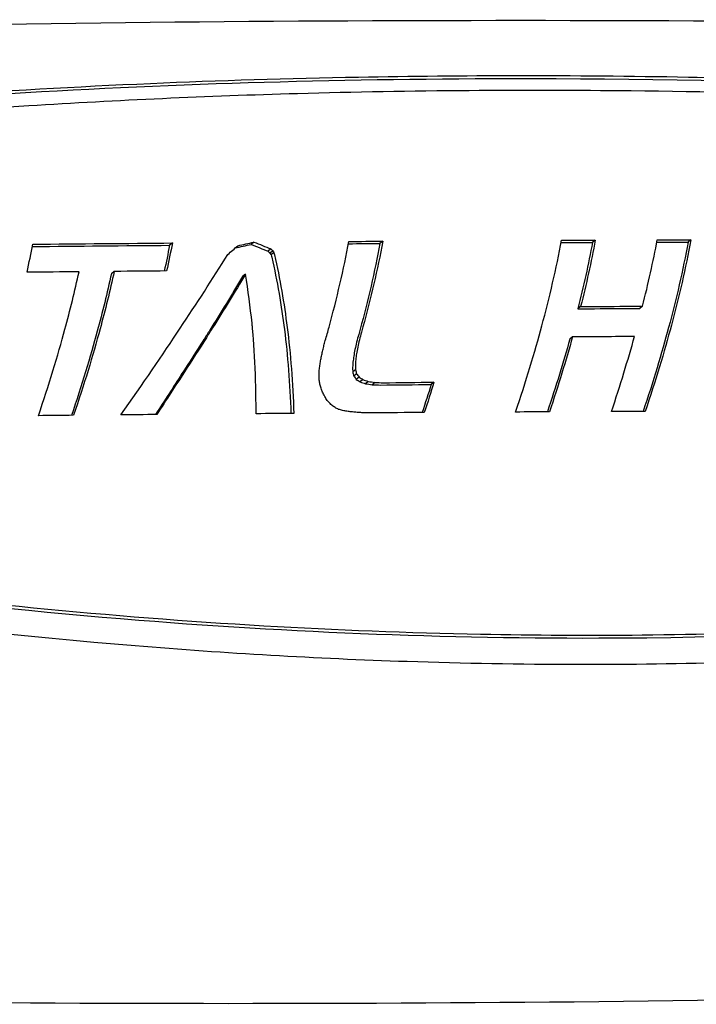
# Model space of a CAD drawing. Units: millimetres. Extents: x 258 to 1582, y 124 to 1474.
# Drawn here: x 1303 to 1331, y 464 to 505 of the extents above; entities that cross this region are included whole.
import ezdxf

# ---------------------------------------------------------------- set-up
doc = ezdxf.new("R2010")
doc.units = ezdxf.units.MM
doc.layers.add('PV-3BCE', color=7, linetype='Continuous')

# ---------------------------------------------------------------- blocks, each defined once
blk = doc.blocks.new('*U2')
at = {"layer": 'PV-3BCE'}
for p, q in [((3104.09, 11999.417), (3103.972, 11999.321)), ((3107.499, 11999.454), (3107.381, 11999.357)), ((3112.88, 11999.491), (3112.762, 11999.394)), ((3121.756, 11999.535), (3121.638, 11999.439)), ((3125.752, 11999.549), (3125.634, 11999.452)), ((3108.209, 11999.167), (3108.091, 11999.071)), ((3108.29, 11999.086), (3108.172, 11998.989)), ((3108.333, 11999.013), (3108.216, 11998.917)), ((3101.658, 11998.229), (3101.541, 11998.133)), ((3107.142, 11998.114), (3107.025, 11998.018)), ((3121.144, 11996.766), (3121.028, 11996.671)), ((3123.731, 11996.776), (3123.616, 11996.681)), ((3105.51, 11995.459), (3105.394, 11995.364)), ((3107.478, 11995.408), (3107.476, 11995.406)), ((3120.806, 11995.499), (3120.69, 11995.404)), ((3104.591, 11994.038), (3104.474, 11993.942)), ((3104.592, 11994.037), (3104.476, 11993.942)), ((3111.738, 11994.128), (3111.622, 11994.032)), ((3111.786, 11993.957), (3111.669, 11993.861)), ((3111.89, 11993.818), (3111.773, 11993.723)), ((3112.051, 11993.713), (3111.935, 11993.617)), ((3112.272, 11993.638), (3112.155, 11993.542)), ((3112.554, 11993.594), (3112.438, 11993.498)), ((3115.017, 11993.606), (3114.901, 11993.51))]:
    blk.add_line(p, q, dxfattribs=at)
for points, knots in [([(3194.893, 12006.766), (3183.935, 12007.322), (3172.956, 12007.758), (3150.973, 12008.391), (3139.969, 12008.587), (3117.953, 12008.739), (3106.942, 12008.694), (3084.929, 12008.363), (3073.927, 12008.077), (3052.987, 12007.303), (3043.047, 12006.836), (3033.125, 12006.273)], [6.25774921, 6.25774921, 6.25774921, 6.25774921, 6.26874234, 6.26874234, 6.27973548, 6.27973548, 6.29072861, 6.29072861, 6.30172174, 6.30172174, 6.31167676, 6.31167676, 6.31167676, 6.31167676]), ([(3054.03, 11999.41), (3064.165, 12001.935), (3074.356, 12003.64), (3090.905, 12005.379), (3096.974, 12005.811), (3106.055, 12006.203), (3108.947, 12006.291), (3114.058, 12006.385), (3116.258, 12006.405), (3120.851, 12006.409), (3123.24, 12006.388), (3129.518, 12006.276), (3133.415, 12006.15), (3146.949, 12005.498), (3156.696, 12004.666), (3172.992, 12002.47), (3179.616, 12001.35), (3186.141, 11999.962)], [-15.289348, -15.289348, -15.289348, -15.289348, -11.436329, -11.436329, -9.254882, -9.254882, -8.245352, -8.245352, -7.489533, -7.489533, -6.678375, -6.678375, -5.373765, -5.373765, -2.187493, -2.187493, -0.000753, -0.000753, -0.000753, -0.000753]), ([(3053.911, 11999.312), (3067.276, 12002.638), (3081.275, 12004.657), (3103.66, 12006.06), (3110.771, 12006.272), (3128.829, 12006.295), (3139.709, 12005.882), (3162.56, 12003.94), (3174.44, 12002.323), (3186.021, 11999.863)], [0, 0, 0, 0, 5.056676, 5.056676, 7.365987, 7.365987, 10.732836, 10.732836, 14.370223, 14.370223, 14.370223, 14.370223]), ([(3186.253, 11999.149), (3175.183, 12001.573), (3163.813, 12003.215), (3145.735, 12004.894), (3139.073, 12005.309), (3129.381, 12005.658), (3126.31, 12005.729), (3120.985, 12005.788), (3118.729, 12005.792), (3114.08, 12005.756), (3111.693, 12005.714), (3105.535, 12005.541), (3101.799, 12005.373), (3089.128, 12004.574), (3080.396, 12003.626), (3066.03, 12001.241), (3060.263, 12000.052), (3054.518, 11998.599)], [-15.228026, -15.228026, -15.228026, -15.228026, -11.474717, -11.474717, -9.269015, -9.269015, -8.234951, -8.234951, -7.46619, -7.46619, -6.643148, -6.643148, -5.331379, -5.331379, -2.15855, -2.15855, -0.000718, -0.000718, -0.000718, -0.000718]), ([(3110.478, 11995.339), (3110.532, 11995.532), (3110.585, 11995.722), (3110.956, 11997.085), (3111.247, 11998.321), (3111.465, 11999.482)], [9.5796207, 9.5796207, 9.5796207, 9.5796207, 9.6471439, 9.6471439, 10.0747858, 10.0747858, 10.0747858, 10.0747858]), ([(3112.762, 11999.394), (3112.546, 11998.235), (3112.255, 11996.999), (3111.914, 11995.748), (3111.893, 11995.673), (3111.872, 11995.598)], [2.7594196, 2.7594196, 2.7594196, 2.7594196, 3.1870482, 3.1870482, 3.214048, 3.214048, 3.214048, 3.214048]), ([(3112.88, 11999.491), (3112.662, 11998.33), (3112.37, 11997.094), (3112.03, 11995.843), (3112.009, 11995.768), (3111.988, 11995.693)], [2.7987058, 2.7987058, 2.7987058, 2.7987058, 3.2264298, 3.2264298, 3.2534315, 3.2534315, 3.2534315, 3.2534315]), ([(3118.428, 11992.36), (3118.857, 11993.631), (3119.228, 11994.862), (3119.842, 11997.135), (3120.131, 11998.37), (3120.345, 11999.53)], [9.2704063, 9.2704063, 9.2704063, 9.2704063, 9.669418, 9.669418, 10.0969005, 10.0969005, 10.0969005, 10.0969005]), ([(3120.327, 11999.433), (3120.533, 11999.434), (3120.738, 11999.435), (3121.174, 11999.437), (3121.406, 11999.438), (3121.638, 11999.439)], [72.0493749, 72.0493749, 72.0493749, 72.0493749, 72.1204262, 72.1204262, 72.2007672, 72.2007672, 72.2007672, 72.2007672]), ([(3120.345, 11999.53), (3120.584, 11999.531), (3120.823, 11999.532), (3121.292, 11999.534), (3121.524, 11999.535), (3121.756, 11999.535)], [72.5960915, 72.5960915, 72.5960915, 72.5960915, 72.6786841, 72.6786841, 72.7590257, 72.7590257, 72.7590257, 72.7590257]), ([(3125.634, 11999.452), (3125.422, 11998.295), (3125.135, 11997.061), (3124.53, 11994.818), (3124.17, 11993.62), (3123.755, 11992.384)], [2.7549631, 2.7549631, 2.7549631, 2.7549631, 3.1823955, 3.1823955, 3.5711832, 3.5711832, 3.5711832, 3.5711832]), ([(3125.752, 11999.549), (3125.538, 11998.39), (3125.251, 11997.156), (3124.639, 11994.885), (3124.268, 11993.654), (3123.841, 11992.384)], [2.7941358, 2.7941358, 2.7941358, 2.7941358, 3.221662, 3.221662, 3.6206292, 3.6206292, 3.6206292, 3.6206292]), ([(3101.94, 11992.241), (3102.843, 11993.523), (3103.686, 11994.757), (3105.09, 11996.87), (3105.769, 11997.921), (3106.403, 11998.937)], [10.2573904, 10.2573904, 10.2573904, 10.2573904, 10.7432451, 10.7432451, 11.1881696, 11.1881696, 11.1881696, 11.1881696]), ([(3108.243, 11998.822), (3108.468, 11997.83), (3108.645, 11996.793), (3108.905, 11994.732), (3109.003, 11993.532), (3109.042, 11992.3)], [2.6745753, 2.6745753, 2.6745753, 2.6745753, 2.9974888, 2.9974888, 3.345126, 3.345126, 3.345126, 3.345126]), ([(3108.36, 11998.918), (3108.584, 11997.925), (3108.76, 11996.888), (3109.024, 11994.799), (3109.124, 11993.566), (3109.163, 11992.301)], [2.7116021, 2.7116021, 2.7116021, 2.7116021, 3.0345998, 3.0345998, 3.3913085, 3.3913085, 3.3913085, 3.3913085]), ([(3098.496, 11992.207), (3098.928, 11993.481), (3099.303, 11994.716), (3099.816, 11996.603), (3100.017, 11997.416), (3100.191, 11998.216)], [9.1795405, 9.1795405, 9.1795405, 9.1795405, 9.5785769, 9.5785769, 9.8637444, 9.8637444, 9.8637444, 9.8637444]), ([(3101.541, 11998.133), (3101.368, 11997.335), (3101.167, 11996.521), (3100.662, 11994.663), (3100.298, 11993.461), (3099.878, 11992.221)], [2.8897128, 2.8897128, 2.8897128, 2.8897128, 3.1747959, 3.1747959, 3.5637243, 3.5637243, 3.5637243, 3.5637243]), ([(3101.658, 11998.229), (3101.484, 11997.43), (3101.283, 11996.616), (3100.77, 11994.73), (3100.396, 11993.495), (3099.964, 11992.222)], [2.9290685, 2.9290685, 2.9290685, 2.9290685, 3.2142467, 3.2142467, 3.6132771, 3.6132771, 3.6132771, 3.6132771]), ([(3107.142, 11998.114), (3106.695, 11997.364), (3106.231, 11996.606), (3105.685, 11995.736), (3105.599, 11995.598), (3105.511, 11995.459)], [3.2521991, 3.2521991, 3.2521991, 3.2521991, 3.5698826, 3.5698826, 3.6283903, 3.6283903, 3.6283903, 3.6283903]), ([(3107.025, 11998.018), (3106.579, 11997.269), (3106.115, 11996.511), (3105.57, 11995.641), (3105.484, 11995.504), (3105.396, 11995.365)], [3.2086951, 3.2086951, 3.2086951, 3.2086951, 3.526268, 3.526268, 3.5846038, 3.5846038, 3.5846038, 3.5846038]), ([(3121.028, 11996.671), (3121.261, 11996.672), (3121.495, 11996.673), (3122.356, 11996.677), (3122.985, 11996.679), (3123.616, 11996.681)], [78.4996664, 78.4996664, 78.4996664, 78.4996664, 78.5804255, 78.5804255, 78.7982479, 78.7982479, 78.7982479, 78.7982479]), ([(3121.144, 11996.766), (3121.377, 11996.767), (3121.61, 11996.768), (3122.471, 11996.772), (3123.101, 11996.774), (3123.731, 11996.776)], [79.0107923, 79.0107923, 79.0107923, 79.0107923, 79.0915517, 79.0915517, 79.3093772, 79.3093772, 79.3093772, 79.3093772]), ([(3107.46, 11995.617), (3107.453, 11995.707), (3107.445, 11995.796), (3107.432, 11995.947), (3107.426, 11996.01), (3107.421, 11996.073)], [9.08338923, 9.08338923, 9.08338923, 9.08338923, 9.1122235, 9.1122235, 9.13270897, 9.13270897, 9.13270897, 9.13270897]), ([(3123.394, 11995.51), (3122.967, 11995.508), (3122.54, 11995.506), (3121.679, 11995.503), (3121.243, 11995.501), (3120.806, 11995.499)], [26.4546034, 26.4546034, 26.4546034, 26.4546034, 26.6023787, 26.6023787, 26.7532972, 26.7532972, 26.7532972, 26.7532972]), ([(3123.841, 11992.384), (3123.421, 11992.382), (3123.002, 11992.381), (3122.533, 11992.379), (3122.481, 11992.379), (3122.43, 11992.378)], [24.2753058, 24.2753058, 24.2753058, 24.2753058, 24.4203755, 24.4203755, 24.4381567, 24.4381567, 24.4381567, 24.4381567]), ([(3055.908, 11991.276), (3070.869, 11987.871), (3086.273, 11984.979), (3109.75, 11983.112), (3116.786, 11982.861), (3134.659, 11983.058), (3145.332, 11983.934), (3166.807, 11986.991), (3177.505, 11989.214), (3187.643, 11991.828)], [0, 0, 0, 0, 5.085973, 5.085973, 7.273507, 7.273507, 10.577762, 10.577762, 14.032481, 14.032481, 14.032481, 14.032481]), ([(3056.026, 11991.373), (3067.002, 11988.879), (3077.797, 11986.771), (3095.083, 11984.447), (3101.479, 11983.813), (3110.928, 11983.265), (3113.943, 11983.147), (3119.215, 11983.044), (3121.462, 11983.033), (3126.123, 11983.078), (3128.532, 11983.138), (3134.788, 11983.391), (3138.624, 11983.64), (3151.736, 11984.799), (3160.958, 11986.148), (3175.979, 11989.065), (3181.964, 11990.432), (3187.762, 11991.926)], [-15.227925, -15.227925, -15.227925, -15.227925, -11.47617, -11.47617, -9.270101, -9.270101, -8.235879, -8.235879, -7.467052, -7.467052, -6.643982, -6.643982, -5.332237, -5.332237, -2.158994, -2.158994, -0.000716, -0.000716, -0.000716, -0.000716]), ([(3188.028, 11990.932), (3177.673, 11988.226), (3166.773, 11985.935), (3149.284, 11983.424), (3142.906, 11982.741), (3133.542, 11982.124), (3130.585, 11981.984), (3125.412, 11981.841), (3123.202, 11981.813), (3118.622, 11981.82), (3116.258, 11981.861), (3110.095, 11982.064), (3106.316, 11982.284), (3093.295, 11983.354), (3084.119, 11984.657), (3068.642, 11987.525), (3062.311, 11988.884), (3055.915, 11990.378)], [-15.288935, -15.288935, -15.288935, -15.288935, -11.438971, -11.438971, -9.255528, -9.255528, -8.245341, -8.245341, -7.489388, -7.489388, -6.678413, -6.678413, -5.374797, -5.374797, -2.187757, -2.187757, -0.00075, -0.00075, -0.00075, -0.00075]), ([(3033.223, 11969.455), (3043.167, 11968.971), (3053.128, 11968.585), (3074.09, 11967.982), (3085.094, 11967.785), (3107.109, 11967.634), (3118.121, 11967.679), (3140.134, 11968.01), (3151.136, 11968.296), (3173.113, 11969.108), (3184.089, 11969.635), (3195.042, 11970.28)], [3.11717738, 3.11717738, 3.11717738, 3.11717738, 3.12714969, 3.12714969, 3.13814282, 3.13814282, 3.14913596, 3.14913596, 3.16012909, 3.16012909, 3.17112223, 3.17112223, 3.17112223, 3.17112223])]:
    blk.add_open_spline(points, degree=3, knots=knots, dxfattribs=at)
for points in [[(3098.018, 11998.194), (3098.106, 11998.589), (3098.188, 11998.981), (3098.262, 11999.364)], [(3098.262, 11999.364), (3100.216, 11999.384), (3102.159, 11999.401), (3104.09, 11999.417)], [(3104.09, 11999.417), (3104.017, 11999.034), (3103.935, 11998.643), (3103.848, 11998.248)], [(3106.712, 11999.208), (3106.935, 11999.258), (3107.158, 11999.307), (3107.381, 11999.357)], [(3106.82, 11999.302), (3107.047, 11999.353), (3107.273, 11999.403), (3107.499, 11999.454)], [(3107.381, 11999.357), (3107.619, 11999.262), (3107.855, 11999.167), (3108.091, 11999.071)], [(3107.499, 11999.454), (3107.737, 11999.359), (3107.973, 11999.263), (3108.209, 11999.167)], [(3111.447, 11999.386), (3111.886, 11999.389), (3112.325, 11999.392), (3112.762, 11999.394)], [(3111.465, 11999.482), (3111.938, 11999.485), (3112.41, 11999.488), (3112.88, 11999.491)], [(3121.638, 11999.439), (3121.473, 11998.541), (3121.263, 11997.598), (3121.028, 11996.671)], [(3121.756, 11999.535), (3121.589, 11998.636), (3121.379, 11997.693), (3121.144, 11996.766)], [(3123.731, 11996.776), (3123.966, 11997.703), (3124.176, 11998.646), (3124.343, 11999.545)], [(3124.325, 11999.448), (3124.76, 11999.45), (3125.197, 11999.451), (3125.634, 11999.452)], [(3124.343, 11999.545), (3124.812, 11999.546), (3125.281, 11999.548), (3125.752, 11999.549)], [(3098.243, 11999.268), (3100.164, 11999.287), (3102.074, 11999.305), (3103.972, 11999.321)], [(3103.972, 11999.321), (3103.905, 11998.969), (3103.831, 11998.61), (3103.752, 11998.247)], [(3106.403, 11998.937), (3106.542, 11999.059), (3106.682, 11999.181), (3106.82, 11999.302)], [(3108.091, 11999.071), (3108.118, 11999.044), (3108.145, 11999.017), (3108.172, 11998.989)], [(3108.172, 11998.989), (3108.187, 11998.965), (3108.201, 11998.941), (3108.216, 11998.917)], [(3108.209, 11999.167), (3108.236, 11999.14), (3108.263, 11999.113), (3108.29, 11999.086)], [(3108.29, 11999.086), (3108.304, 11999.062), (3108.319, 11999.037), (3108.333, 11999.013)], [(3108.333, 11999.013), (3108.342, 11998.981), (3108.351, 11998.95), (3108.36, 11998.918)], [(3108.216, 11998.917), (3108.225, 11998.885), (3108.234, 11998.853), (3108.243, 11998.822)], [(3100.191, 11998.216), (3099.469, 11998.209), (3098.744, 11998.202), (3098.018, 11998.194)], [(3103.848, 11998.248), (3103.119, 11998.242), (3102.39, 11998.236), (3101.658, 11998.229)], [(3107.416, 11996.071), (3107.346, 11996.744), (3107.255, 11997.434), (3107.142, 11998.114)], [(3107.421, 11996.073), (3107.419, 11996.072), (3107.417, 11996.072), (3107.416, 11996.071)], [(3111.988, 11995.693), (3111.96, 11995.586), (3111.931, 11995.478), (3111.901, 11995.369)], [(3105.394, 11995.364), (3105.103, 11994.908), (3104.796, 11994.432), (3104.474, 11993.942)], [(3105.51, 11995.459), (3105.219, 11995.003), (3104.912, 11994.527), (3104.591, 11994.038)], [(3105.511, 11995.459), (3105.511, 11995.459), (3105.51, 11995.459), (3105.51, 11995.459)], [(3107.478, 11995.408), (3107.472, 11995.478), (3107.466, 11995.548), (3107.46, 11995.617)], [(3107.57, 11993.42), (3107.555, 11994.108), (3107.522, 11994.777), (3107.476, 11995.408)], [(3107.476, 11995.408), (3107.476, 11995.408), (3107.477, 11995.408), (3107.478, 11995.408)], [(3110.423, 11995.138), (3110.442, 11995.205), (3110.46, 11995.272), (3110.478, 11995.339)], [(3111.785, 11995.274), (3111.762, 11995.175), (3111.739, 11995.075), (3111.716, 11994.974)], [(3111.872, 11995.598), (3111.844, 11995.491), (3111.815, 11995.383), (3111.785, 11995.274)], [(3111.901, 11995.369), (3111.878, 11995.27), (3111.855, 11995.17), (3111.831, 11995.069)], [(3120.69, 11995.404), (3120.427, 11994.458), (3120.111, 11993.427), (3119.756, 11992.367)], [(3120.806, 11995.499), (3120.535, 11994.525), (3120.209, 11993.46), (3119.841, 11992.367)], [(3122.43, 11992.378), (3122.797, 11993.472), (3123.123, 11994.536), (3123.394, 11995.51)], [(3110.33, 11994.742), (3110.345, 11994.808), (3110.36, 11994.873), (3110.374, 11994.939)], [(3110.374, 11994.939), (3110.391, 11995.005), (3110.407, 11995.072), (3110.423, 11995.138)], [(3111.716, 11994.974), (3111.699, 11994.882), (3111.682, 11994.791), (3111.665, 11994.698)], [(3111.831, 11995.069), (3111.815, 11994.978), (3111.798, 11994.886), (3111.781, 11994.793)], [(3110.259, 11994.353), (3110.27, 11994.418), (3110.281, 11994.483), (3110.292, 11994.547)], [(3110.292, 11994.547), (3110.305, 11994.613), (3110.318, 11994.678), (3110.33, 11994.742)], [(3111.633, 11994.448), (3111.628, 11994.375), (3111.623, 11994.301), (3111.618, 11994.226)], [(3111.665, 11994.698), (3111.654, 11994.615), (3111.644, 11994.532), (3111.633, 11994.448)], [(3111.749, 11994.544), (3111.744, 11994.47), (3111.739, 11994.396), (3111.734, 11994.322)], [(3111.781, 11994.793), (3111.77, 11994.71), (3111.76, 11994.627), (3111.749, 11994.544)], [(3104.592, 11994.037), (3104.223, 11993.46), (3103.835, 11992.862), (3103.434, 11992.254)], [(3104.591, 11994.038), (3104.591, 11994.038), (3104.591, 11994.038), (3104.592, 11994.037)], [(3110.215, 11993.968), (3110.221, 11994.032), (3110.226, 11994.095), (3110.231, 11994.159)], [(3110.231, 11994.159), (3110.241, 11994.224), (3110.25, 11994.288), (3110.259, 11994.353)], [(3111.618, 11994.226), (3111.62, 11994.162), (3111.621, 11994.097), (3111.622, 11994.032)], [(3111.622, 11994.032), (3111.638, 11993.976), (3111.654, 11993.919), (3111.669, 11993.861)], [(3111.734, 11994.322), (3111.736, 11994.257), (3111.737, 11994.193), (3111.738, 11994.128)], [(3111.738, 11994.128), (3111.754, 11994.071), (3111.77, 11994.014), (3111.786, 11993.957)], [(3104.476, 11993.942), (3104.126, 11993.395), (3103.759, 11992.829), (3103.38, 11992.254)], [(3104.474, 11993.942), (3104.475, 11993.942), (3104.475, 11993.942), (3104.476, 11993.942)], [(3110.216, 11993.784), (3110.216, 11993.845), (3110.215, 11993.907), (3110.215, 11993.968)], [(3110.234, 11993.606), (3110.228, 11993.665), (3110.222, 11993.724), (3110.216, 11993.784)], [(3110.271, 11993.433), (3110.259, 11993.491), (3110.247, 11993.548), (3110.234, 11993.606)], [(3111.669, 11993.861), (3111.704, 11993.815), (3111.739, 11993.769), (3111.773, 11993.723)], [(3111.773, 11993.723), (3111.827, 11993.688), (3111.881, 11993.652), (3111.935, 11993.617)], [(3111.786, 11993.957), (3111.82, 11993.911), (3111.855, 11993.865), (3111.89, 11993.818)], [(3111.89, 11993.818), (3111.944, 11993.783), (3111.998, 11993.748), (3112.051, 11993.713)], [(3111.935, 11993.617), (3112.008, 11993.592), (3112.082, 11993.567), (3112.155, 11993.542)], [(3112.051, 11993.713), (3112.125, 11993.688), (3112.198, 11993.663), (3112.272, 11993.638)], [(3112.272, 11993.638), (3112.366, 11993.623), (3112.46, 11993.609), (3112.554, 11993.594)], [(3112.554, 11993.594), (3112.669, 11993.59), (3112.784, 11993.586), (3112.898, 11993.582)], [(3112.898, 11993.582), (3113.606, 11993.59), (3114.313, 11993.598), (3115.017, 11993.606)], [(3115.017, 11993.606), (3114.889, 11993.19), (3114.753, 11992.766), (3114.611, 11992.338)], [(3107.586, 11992.289), (3107.586, 11992.67), (3107.58, 11993.048), (3107.57, 11993.42)], [(3110.328, 11993.265), (3110.309, 11993.321), (3110.29, 11993.377), (3110.271, 11993.433)], [(3110.404, 11993.101), (3110.378, 11993.156), (3110.353, 11993.21), (3110.328, 11993.265)], [(3112.155, 11993.542), (3112.25, 11993.528), (3112.344, 11993.513), (3112.438, 11993.498)], [(3112.438, 11993.498), (3112.553, 11993.494), (3112.667, 11993.49), (3112.782, 11993.486)], [(3112.782, 11993.486), (3113.49, 11993.494), (3114.196, 11993.502), (3114.901, 11993.51)], [(3114.901, 11993.51), (3114.782, 11993.125), (3114.656, 11992.734), (3114.525, 11992.338)], [(3110.505, 11992.923), (3110.472, 11992.983), (3110.438, 11993.042), (3110.404, 11993.101)], [(3110.619, 11992.772), (3110.581, 11992.822), (3110.543, 11992.873), (3110.505, 11992.923)], [(3110.745, 11992.646), (3110.703, 11992.688), (3110.661, 11992.73), (3110.619, 11992.772)], [(3110.884, 11992.545), (3110.838, 11992.579), (3110.792, 11992.612), (3110.745, 11992.646)], [(3111.036, 11992.471), (3110.985, 11992.496), (3110.935, 11992.521), (3110.884, 11992.545)], [(3111.201, 11992.424), (3111.146, 11992.44), (3111.091, 11992.455), (3111.036, 11992.471)], [(3111.381, 11992.392), (3111.321, 11992.403), (3111.261, 11992.413), (3111.201, 11992.424)], [(3111.568, 11992.366), (3111.506, 11992.375), (3111.443, 11992.384), (3111.381, 11992.392)], [(3111.76, 11992.347), (3111.696, 11992.353), (3111.632, 11992.36), (3111.568, 11992.366)], [(3119.841, 11992.367), (3119.371, 11992.365), (3118.9, 11992.362), (3118.428, 11992.36)], [(3099.964, 11992.222), (3099.475, 11992.217), (3098.986, 11992.212), (3098.496, 11992.207)], [(3103.434, 11992.254), (3102.937, 11992.25), (3102.439, 11992.245), (3101.94, 11992.241)], [(3109.163, 11992.301), (3108.638, 11992.297), (3108.113, 11992.293), (3107.586, 11992.289)], [(3111.958, 11992.333), (3111.892, 11992.338), (3111.826, 11992.342), (3111.76, 11992.347)], [(3112.161, 11992.326), (3112.093, 11992.328), (3112.026, 11992.331), (3111.958, 11992.333)], [(3112.371, 11992.324), (3112.301, 11992.325), (3112.231, 11992.325), (3112.161, 11992.326)], [(3114.611, 11992.338), (3113.867, 11992.334), (3113.12, 11992.329), (3112.371, 11992.324)]]:
    blk.add_open_spline(points, degree=3, dxfattribs=at)

msp = doc.modelspace()

# ---------------------------------------------------------------- block references
at = {"layer": 'PV-3BCE'}
msp.add_blockref('*U2', (-1795.105, -11503.363), dxfattribs=at)

doc.saveas('drawing.dxf')
